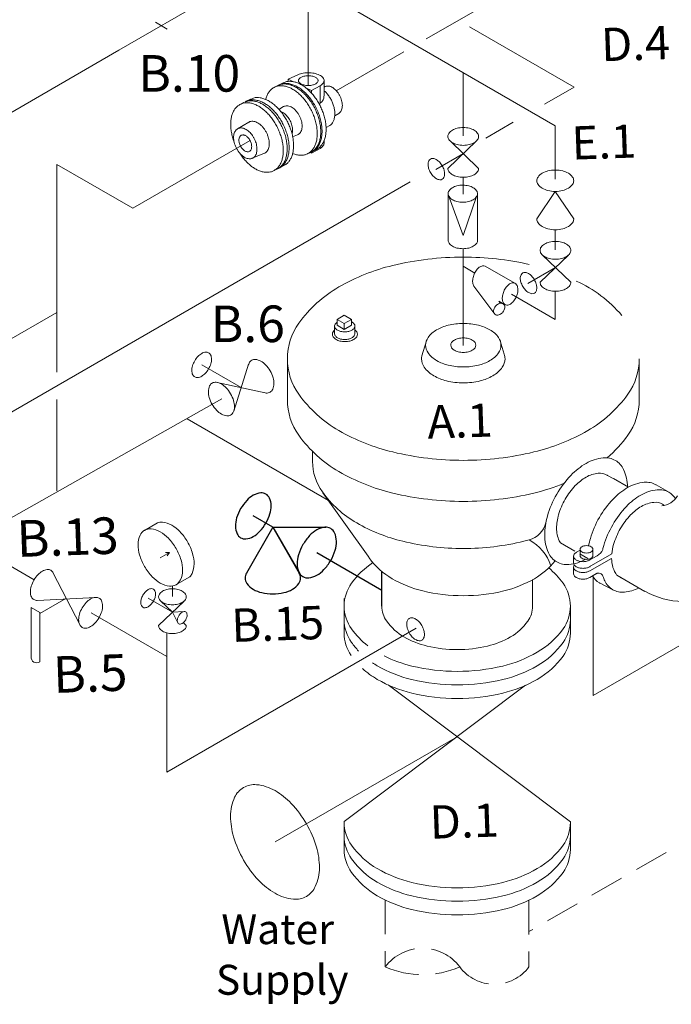
# Model space of a CAD drawing. Extents: x 260.5 to 317.9, y -151.8 to -65.2.
# Drawn here: x 273.5 to 287.8, y -128.3 to -106.7 of the extents above; entities that cross this region are included whole.
import ezdxf
from ezdxf.enums import TextEntityAlignment as Align

# ---------------------------------------------------------------- set-up
doc = ezdxf.new("R2010")
doc.units = 0
doc.header["$LTSCALE"] = 1.5
doc.header["$MEASUREMENT"] = 0
doc.linetypes.add('DASHED', pattern=[0.75, 0.5, -0.25])
doc.layers.get('0').update_dxf_attribs({"linetype": 'CONTINUOUS'})
doc.layers.add('NOTES', color=1, linetype='CONTINUOUS')
doc.layers.add('OBJ', color=5, linetype='CONTINUOUS')
doc.styles.add('ROMANS', font='romans', dxfattribs={"height": 1})

# ---------------------------------------------------------------- blocks, each defined once
blk = doc.blocks.new('ANG_VA')
for p, q in [((82.338, -3.665), (81.909, -3.417)), ((82.338, -3.665), (81.758, -4.673)), ((82.338, -3.665), (82.921, -4.671)), ((82.338, -3.665), (82.918, -4.673)), ((82.338, -3.665), (83.501, -3.666)), ((83.302, -4.221), (84.728, -5.045)), ((84.728, -5.395), (84.728, -4.63))]:
    blk.add_line(p, q)
for points in [[(81.632, -3.257, 0.058752), (81.544, -3.462, 0.072341), (81.518, -3.642, 0.106617), (81.554, -3.809, 0.156851), (81.632, -3.896, 0.156851), (81.747, -3.92, 0.106617), (81.909, -3.868, 0.072341), (82.051, -3.755, 0.058752), (82.185, -3.576, 0.058752), (82.273, -3.371, 0.072341), (82.3, -3.191, 0.106617), (82.264, -3.025, 0.156851), (82.185, -2.938, 0.156851), (82.071, -2.913, 0.106617), (81.909, -2.965, 0.072341), (81.766, -3.078, 0.058752)], [(83.606, -4.397, 0.058752), (83.703, -4.171, 0.072341), (83.732, -3.973, 0.106617), (83.693, -3.79, 0.156851), (83.606, -3.695, 0.156851), (83.48, -3.667, 0.106617), (83.302, -3.725, 0.072341), (83.145, -3.849, 0.058752), (82.998, -4.046, 0.058752), (82.901, -4.272, 0.072341), (82.872, -4.469, 0.106617), (82.911, -4.652, 0.156851), (82.998, -4.748, 0.156851), (83.124, -4.775, 0.106617), (83.302, -4.718, 0.072341), (83.459, -4.594, 0.058752)]]:
    blk.add_lwpolyline(points, format="xyb", close=True)
blk.add_lwpolyline([(81.758, -4.673, 0.131253), (81.73, -4.778, 0.156851), (81.769, -4.9, 0.106617), (81.908, -5.026, 0.072341), (82.094, -5.1, 0.058752), (82.338, -5.129, 0.058752), (82.582, -5.1, 0.072341), (82.768, -5.026, 0.106617), (82.907, -4.9, 0.156851), (82.946, -4.778, 0.131253), (82.918, -4.673, 0.106617)], format="xyb")

msp = doc.modelspace()

# ---------------------------------------------------------------- linework, layer by layer
at = {"color": 7, "lineweight": 20}
for p, q in [((288.737, -99.77), (275.643, -107.332)), ((285.213, -108.991), (278.991, -105.398)), ((276.698, -106.87), (276.443, -106.722)), ((285.625, -108.142), (283.332, -106.818)), ((275.643, -107.332), (272.741, -109.008)), ((283.191, -107.823), (283.191, -109.213)), ((285.213, -110.162), (285.213, -108.991)), ((282.857, -109.923), (283.478, -109.328)), ((283.532, -109.923), (282.905, -109.323)), ((283.197, -109.598), (282.59, -109.949)), ((274.285, -114.389), (274.285, -109.837)), ((275.948, -110.797), (274.285, -109.837)), ((283.191, -110.12), (283.191, -110.487)), ((282.864, -110.499), (282.864, -111.512)), ((282.864, -110.499), (283.191, -111.397)), ((283.508, -110.489), (283.509, -111.488)), ((284.809, -111.033), (285.213, -110.429)), ((285.617, -111.033), (285.213, -110.429)), ((283.488, -110.544), (283.191, -111.397)), ((285.213, -111.71), (285.213, -111.269)), ((283.191, -111.685), (283.191, -112.07)), ((284.88, -112.42), (285.5, -111.826)), ((285.554, -112.42), (284.928, -111.821)), ((283.191, -113.804), (283.191, -112.07)), ((283.447, -112.218), (283.191, -112.07)), ((285.219, -112.096), (284.612, -112.446)), ((283.884, -113.117), (283.428, -112.505)), ((285.213, -112.618), (285.213, -113.238)), ((284.007, -112.874), (283.975, -112.833)), ((285.213, -113.238), (284.255, -112.684)), ((274.285, -113.081), (273.092, -113.77)), ((280.427, -113.236), (280.585, -113.145)), ((280.584, -113.327), (280.427, -113.236)), ((280.427, -113.236), (280.427, -113.363)), ((280.743, -113.236), (280.584, -113.144)), ((280.584, -113.327), (280.743, -113.236)), ((280.584, -113.327), (280.584, -113.454)), ((280.743, -113.236), (280.743, -113.362)), ((280.373, -113.369), (280.373, -113.559)), ((280.584, -113.454), (280.427, -113.363)), ((280.584, -113.454), (280.743, -113.362)), ((280.817, -113.366), (280.817, -113.56)), ((282.288, -114.032), (282.385, -113.705)), ((284.095, -114), (284.007, -113.707)), ((279.338, -114.116), (279.339, -115.023)), ((287.052, -114.098), (287.053, -115.065)), ((278.324, -114.731), (277.458, -114.231)), ((278.16, -115.245), (278.488, -114.217)), ((278.853, -114.846), (277.794, -114.616)), ((272.918, -117.784), (277.899, -114.979)), ((274.285, -116.995), (274.285, -114.99)), ((280.241, -117.206), (277.141, -115.417)), ((279.889, -116.354), (279.889, -116.13)), ((286.355, -116.654), (286.481, -116.726)), ((287.423, -116.864), (287.679, -117.01)), ((280.118, -117.034), (281.11, -118.428)), ((276.488, -117.696), (276.204, -117.86)), ((285.678, -118.34), (285.758, -118.293)), ((285.755, -118.274), (285.755, -118.421)), ((286.037, -118.278), (286.037, -118.413)), ((273.782, -118.944), (272.918, -118.445)), ((276.547, -118.459), (276.753, -118.345)), ((276.753, -118.345), (276.666, -118.349)), ((276.753, -118.345), (276.703, -118.416)), ((285.614, -118.423), (285.614, -118.569)), ((286.129, -118.418), (285.957, -118.517)), ((286.451, -118.378), (285.959, -118.663)), ((285.967, -118.75), (286.447, -118.474)), ((291.336, -118.427), (286.043, -121.484)), ((285.614, -118.666), (285.614, -118.815)), ((274.783, -119.927), (274.203, -118.795)), ((277.195, -118.879), (276.874, -119.064)), ((284.716, -119.526), (284.716, -118.941)), ((285.967, -118.895), (286.119, -118.808)), ((286.043, -118.884), (286.043, -121.484)), ((286.56, -118.844), (287.175, -119.197)), ((276.817, -119.31), (276.817, -119.081)), ((286.184, -119.012), (286.49, -119.17)), ((275.134, -119.329), (273.852, -119.395)), ((274.482, -119.351), (273.909, -119.682)), ((276.817, -119.655), (276.284, -119.347)), ((280.583, -120.113), (280.583, -119.357)), ((273.909, -119.663), (273.717, -119.552)), ((273.717, -119.552), (273.717, -120.63)), ((276.514, -119.945), (277.071, -119.411)), ((276.817, -119.655), (276.557, -119.407)), ((285.543, -120.12), (285.543, -119.515)), ((273.909, -119.663), (273.909, -120.741)), ((276.695, -120.626), (275.038, -119.669)), ((276.817, -119.655), (277.077, -119.641)), ((276.817, -119.655), (276.934, -119.886)), ((282.163, -120.001), (276.695, -123.159)), ((277.12, -119.945), (277.057, -119.884)), ((276.695, -123.159), (276.695, -120.108)), ((280.583, -124.243), (284.561, -121.257)), ((285.543, -124.253), (281.545, -121.249)), ((283.058, -122.386), (279.066, -124.691)), ((280.583, -124.243), (280.583, -124.869)), ((285.543, -124.253), (285.543, -124.855))]:
    msp.add_line(p, q, dxfattribs=at)
at = {"color": 7, "linetype": 'Continuous', "lineweight": 20}
for p, q in [((282.383, -107.082), (288.459, -103.574)), ((279.791, -106.097), (279.791, -108.108)), ((280.41, -108.221), (281.888, -107.368)), ((284.973, -108.519), (285.625, -108.142)), ((283.687, -109.261), (284.291, -108.912)), ((275.948, -110.797), (278.518, -109.313)), ((272.911, -115.483), (282.029, -110.218)), ((284.328, -112.443), (283.672, -112.065)), ((283.975, -112.833), (284.102, -112.905))]:
    msp.add_line(p, q, dxfattribs=at)
at = {"linetype": 'Continuous', "lineweight": 9}
for p, q in [((279.356, -107.966), (279.565, -107.872)), ((279.052, -108.145), (279.13, -108.107)), ((279.157, -108.093), (279.246, -108.049)), ((279.356, -107.966), (279.356, -108.017)), ((279.47, -108.023), (279.356, -107.966)), ((280.054, -108.116), (279.865, -108.22)), ((280.054, -108.116), (280.054, -108.493)), ((280.143, -108), (280.143, -108.324)), ((280.168, -108.129), (280.143, -108.14)), ((279.865, -108.22), (279.751, -108.164)), ((279.865, -108.22), (279.865, -108.272)), ((278.393, -108.475), (278.306, -108.518)), ((278.434, -108.454), (278.532, -108.405)), ((279.255, -108.571), (279.152, -108.631)), ((280.464, -108.721), (280.377, -108.772)), ((278.492, -108.911), (278.245, -109.056)), ((280.265, -108.984), (280.185, -109.031)), ((279.563, -109.186), (279.453, -109.232)), ((280.143, -109.312), (280.143, -109.369)), ((278.833, -109.592), (278.568, -109.703)), ((279.781, -109.603), (279.859, -109.565)), ((279.865, -109.589), (279.837, -109.575)), ((280.054, -109.485), (279.865, -109.589)), ((279.865, -109.561), (279.865, -109.589)), ((279.886, -109.551), (279.975, -109.507)), ((280.054, -109.45), (280.054, -109.485)), ((279.163, -109.912), (279.261, -109.863)), ((279.122, -109.933), (279.035, -109.976))]:
    msp.add_line(p, q, dxfattribs=at)
at = {"color": 7, "linetype": 'DASHED', "lineweight": 20}
for p, q in [((295.436, -120.42), (284.634, -126.656)), ((281.484, -125.963), (281.484, -127.43)), ((284.634, -125.968), (284.634, -127.43))]:
    msp.add_line(p, q, dxfattribs=at)
at = {"color": 7, "lineweight": 20}
for points in [[(283.194, -109.029, 0.059), (283.059, -109.044, 0.072), (282.956, -109.085, 0.107), (282.879, -109.156, 0.157), (282.857, -109.223, 0.157), (282.879, -109.292, 0.107), (282.956, -109.361, 0.072), (283.059, -109.403, 0.059), (283.194, -109.419, 0.059), (283.33, -109.403, 0.072), (283.433, -109.361, 0.107), (283.51, -109.292, 0.157), (283.532, -109.223, 0.157), (283.51, -109.156, 0.107), (283.433, -109.085, 0.072), (283.33, -109.044, 0.059)], [(282.476, -110.014, 0.059), (282.538, -110.098, 0.072), (282.604, -110.149, 0.107), (282.679, -110.174, 0.157), (282.732, -110.162, 0.157), (282.768, -110.122, 0.107), (282.784, -110.045, 0.072), (282.773, -109.962, 0.059), (282.732, -109.867, 0.059), (282.67, -109.784, 0.072), (282.604, -109.732, 0.107), (282.529, -109.708, 0.157), (282.476, -109.719, 0.157), (282.439, -109.759, 0.107), (282.423, -109.836, 0.072), (282.435, -109.92, 0.059)], [(285.213, -109.962, -0.059), (285.375, -109.981, -0.072), (285.499, -110.03, -0.107), (285.591, -110.114, -0.157), (285.617, -110.195, -0.157), (285.591, -110.277, -0.107), (285.499, -110.36, -0.072), (285.375, -110.41, -0.059), (285.213, -110.429, -0.059), (285.051, -110.41, -0.072), (284.927, -110.36, -0.107), (284.835, -110.277, -0.157), (284.809, -110.195, -0.157), (284.835, -110.114, -0.107), (284.927, -110.03, -0.072), (285.051, -109.981, -0.059)], [(283.186, -110.292, -0.059), (283.315, -110.308, -0.072), (283.414, -110.347, -0.107), (283.487, -110.414, -0.157), (283.509, -110.479, -0.157), (283.488, -110.544, -0.107), (283.414, -110.611, -0.072), (283.315, -110.651, -0.059), (283.185, -110.666, -0.059), (283.055, -110.65, -0.072), (282.957, -110.611, -0.107), (282.883, -110.544, -0.157), (282.862, -110.479, -0.157), (282.882, -110.414, -0.107), (282.957, -110.347, -0.072), (283.056, -110.307, -0.059)], [(285.217, -111.526, 0.059), (285.082, -111.542, 0.072), (284.978, -111.583, 0.107), (284.901, -111.653, 0.157), (284.88, -111.721, 0.157), (284.901, -111.789, 0.107), (284.978, -111.858, 0.072), (285.082, -111.9, 0.059), (285.217, -111.916, 0.059), (285.352, -111.9, 0.072), (285.456, -111.858, 0.107), (285.533, -111.789, 0.157), (285.554, -111.721, 0.157), (285.533, -111.653, 0.107), (285.456, -111.583, 0.072), (285.352, -111.542, 0.059)], [(284.499, -112.511, 0.059), (284.56, -112.595, 0.072), (284.626, -112.647, 0.107), (284.702, -112.671, 0.157), (284.754, -112.659, 0.157), (284.791, -112.619, 0.107), (284.807, -112.542, 0.072), (284.795, -112.459, 0.059), (284.754, -112.364, 0.059), (284.692, -112.281, 0.072), (284.626, -112.229, 0.107), (284.551, -112.205, 0.157), (284.499, -112.217, 0.157), (284.462, -112.257, 0.107), (284.445, -112.334, 0.072), (284.458, -112.417, 0.059)], [(283.89, -113.123, 0.132302), (283.925, -113.139, 0.106676), (283.973, -113.137, 0.083264), (284.019, -113.116, 0.071938), (284.062, -113.077, 0.071938), (284.092, -113.028, 0.083264), (284.104, -112.979, 0.106676), (284.097, -112.931, 0.132302), (284.075, -112.9, 0.132302), (284.039, -112.883, 0.106676), (283.991, -112.886, 0.083264), (283.945, -112.906, 0.071938), (283.902, -112.945, 0.071938), (283.872, -112.995, 0.083264), (283.86, -113.044, 0.106676), (283.867, -113.091, 0.132302)], [(283.196, -113.324, 0.059), (282.864, -113.362, 0.072), (282.611, -113.463, 0.107), (282.423, -113.634, 0.157), (282.369, -113.801, 0.157), (282.423, -113.967, 0.107), (282.611, -114.138, 0.072), (282.864, -114.239, 0.059), (283.196, -114.278, 0.059), (283.528, -114.239, 0.072), (283.78, -114.138, 0.107), (283.969, -113.967, 0.157), (284.022, -113.801, 0.157), (283.969, -113.634, 0.107), (283.78, -113.463, 0.072), (283.528, -113.362, 0.059)], [(283.196, -113.641, 0.059), (283.085, -113.655, 0.072), (283.001, -113.688, 0.107), (282.939, -113.745, 0.157), (282.921, -113.801, 0.157), (282.939, -113.856, 0.107), (283.001, -113.913, 0.072), (283.085, -113.946, 0.059), (283.196, -113.96, 0.059), (283.307, -113.946, 0.072), (283.39, -113.913, 0.107), (283.453, -113.856, 0.157), (283.471, -113.801, 0.157), (283.453, -113.745, 0.107), (283.39, -113.688, 0.072), (283.307, -113.655, 0.059)], [(277.305, -114.143, 0.059), (277.256, -114.256, 0.072), (277.241, -114.356, 0.107), (277.261, -114.448, 0.157), (277.305, -114.496, 0.157), (277.368, -114.51, 0.107), (277.458, -114.481, 0.072), (277.537, -114.419, 0.059), (277.611, -114.319, 0.059), (277.66, -114.206, 0.072), (277.674, -114.106, 0.107), (277.655, -114.014, 0.157), (277.611, -113.966, 0.157), (277.548, -113.952, 0.107), (277.458, -113.981, 0.072), (277.379, -114.043, 0.059)], [(277.689, -115.098, 0.059), (277.787, -115.229, 0.072), (277.891, -115.311, 0.107), (278.009, -115.349, 0.157), (278.093, -115.331, 0.157), (278.151, -115.268, 0.107), (278.177, -115.146, 0.072), (278.158, -115.014, 0.059), (278.093, -114.864, 0.059), (277.995, -114.733, 0.072), (277.891, -114.651, 0.107), (277.773, -114.613, 0.157), (277.689, -114.631, 0.157), (277.631, -114.694, 0.107), (277.605, -114.816, 0.072), (277.624, -114.948, 0.059)], [(276.207, -118.654, 0.059), (276.373, -118.878, 0.072), (276.551, -119.018, 0.107), (276.753, -119.083, 0.157), (276.895, -119.052, 0.157), (276.993, -118.944, 0.107), (277.038, -118.737, 0.072), (277.005, -118.513, 0.059), (276.895, -118.257, 0.059), (276.729, -118.033, 0.072), (276.551, -117.893, 0.107), (276.349, -117.828, 0.157), (276.207, -117.859, 0.157), (276.108, -117.967, 0.107), (276.063, -118.174, 0.072), (276.096, -118.399, 0.059)], [(285.896, -118.195, 0.059), (285.839, -118.202, 0.072), (285.797, -118.218, 0.107), (285.764, -118.248, 0.157), (285.755, -118.276, 0.157), (285.764, -118.304, 0.107), (285.797, -118.333, 0.072), (285.839, -118.351, 0.059), (285.896, -118.358, 0.059), (285.953, -118.351, 0.072), (285.996, -118.333, 0.107), (286.027, -118.304, 0.157), (286.037, -118.276, 0.157), (286.027, -118.248, 0.107), (285.996, -118.218, 0.072), (285.953, -118.202, 0.059)], [(276.169, -119.281, 0.059), (276.133, -119.366, 0.072), (276.121, -119.441, 0.107), (276.136, -119.51, 0.157), (276.169, -119.546, 0.157), (276.217, -119.557, 0.107), (276.284, -119.535, 0.072), (276.343, -119.488, 0.059), (276.399, -119.413, 0.059), (276.436, -119.329, 0.072), (276.446, -119.254, 0.107), (276.432, -119.185, 0.157), (276.399, -119.149, 0.157), (276.352, -119.138, 0.107), (276.284, -119.16, 0.072), (276.225, -119.206, 0.059)], [(276.817, -119.142, 0.059), (276.695, -119.156, 0.072), (276.602, -119.193, 0.107), (276.533, -119.256, 0.157), (276.514, -119.317, 0.157), (276.533, -119.378, 0.107), (276.602, -119.44, 0.072), (276.695, -119.478, 0.059), (276.817, -119.492, 0.059), (276.938, -119.478, 0.072), (277.031, -119.44, 0.107), (277.1, -119.378, 0.157), (277.12, -119.317, 0.157), (277.1, -119.256, 0.107), (277.031, -119.193, 0.072), (276.938, -119.156, 0.059)], [(274.837, -119.56, 0.059), (274.777, -119.698, 0.072), (274.76, -119.818, 0.107), (274.784, -119.93, 0.157), (274.837, -119.989, 0.157), (274.913, -120.006, 0.107), (275.022, -119.97, 0.072), (275.118, -119.894, 0.059), (275.208, -119.774, 0.059), (275.267, -119.636, 0.072), (275.285, -119.515, 0.107), (275.26, -119.404, 0.157), (275.208, -119.345, 0.157), (275.131, -119.329, 0.107), (275.022, -119.363, 0.072), (274.926, -119.44, 0.059)], [(276.955, -119.735, 0.059), (276.931, -119.791, 0.072), (276.924, -119.841, 0.107), (276.934, -119.886, 0.157), (276.955, -119.91, 0.157), (276.987, -119.917, 0.107), (277.031, -119.902, 0.072), (277.07, -119.872, 0.059), (277.107, -119.822, 0.059), (277.131, -119.766, 0.072), (277.138, -119.717, 0.107), (277.129, -119.671, 0.157), (277.107, -119.647, 0.157), (277.075, -119.641, 0.107), (277.031, -119.655, 0.072), (276.992, -119.686, 0.059)], [(282.011, -120.109, 0.059), (282.077, -120.198, 0.072), (282.148, -120.254, 0.107), (282.229, -120.28, 0.157), (282.287, -120.268, 0.157), (282.326, -120.225, 0.107), (282.344, -120.141, 0.072), (282.33, -120.052, 0.059), (282.287, -119.949, 0.059), (282.22, -119.86, 0.072), (282.148, -119.804, 0.107), (282.068, -119.778, 0.157), (282.011, -119.79, 0.157), (281.972, -119.833, 0.107), (281.954, -119.916, 0.072), (281.967, -120.006, 0.059)], [(279.755, -124.293, -0.059), (279.975, -124.804, -0.072), (280.04, -125.253, -0.107), (279.95, -125.667, -0.157), (279.755, -125.884, -0.157), (279.469, -125.945, -0.107), (279.066, -125.816, -0.072), (278.71, -125.535, -0.059), (278.377, -125.088, -0.059), (278.157, -124.576, -0.072), (278.092, -124.128, -0.107), (278.181, -123.713, -0.157), (278.377, -123.497, -0.157), (278.662, -123.436, -0.107), (279.066, -123.566, -0.072), (279.421, -123.846, -0.059)]]:
    msp.add_lwpolyline(points, format="xyb", close=True, dxfattribs=at)
for points in [[(283.196, -109.598), (283.197, -109.598, 0.059)], [(283.197, -109.598, 0.005), (283.202, -109.607, 0.072)], [(282.857, -109.923, 0.004), (282.857, -109.925, 0.157), (282.879, -109.993, 0.107), (282.956, -110.063, 0.072), (283.059, -110.104, 0.059), (283.194, -110.12, 0.059), (283.33, -110.104, 0.072), (283.433, -110.063, 0.107), (283.51, -109.993, 0.157), (283.532, -109.925, 0.005039), (283.532, -109.923, 0.107)], [(285.617, -111.033, -0.004), (285.617, -111.035, -0.157), (285.591, -111.117, -0.107), (285.499, -111.2, -0.072), (285.375, -111.25, -0.059), (285.213, -111.269, -0.059), (285.051, -111.25, -0.072), (284.927, -111.2, -0.107), (284.835, -111.117, -0.157), (284.809, -111.035, -0.004), (284.809, -111.033, -0.107)], [(283.509, -111.488, -0.02352), (283.509, -111.499, -0.157), (283.489, -111.564, -0.107), (283.415, -111.631, -0.072), (283.316, -111.67, -0.059), (283.186, -111.685, -0.059), (283.056, -111.67, -0.072), (282.957, -111.631, -0.107), (282.884, -111.564, -0.157), (282.863, -111.499, -0.045125), (282.864, -111.479, -0.037)], [(283.196, -111.87, 0.059), (281.647, -112.053, 0.072), (280.468, -112.523, 0.107), (279.588, -113.319, 0.157), (279.338, -114.098, 0.157), (279.588, -114.876, 0.107), (280.468, -115.673, 0.072), (281.647, -116.142, 0.059), (283.196, -116.325, 0.059), (284.745, -116.142, 0.072), (285.924, -115.673, 0.107), (286.803, -114.876, 0.157), (287.053, -114.098, 0.000074), (287.053, -114.097, 0.132457)], [(284.637, -112.028, 0.054799), (283.196, -111.87, 0.059)], [(285.219, -112.096, 0.005), (285.224, -112.104, 0.072)], [(285.219, -112.096), (285.219, -112.096, 0.059)], [(284.88, -112.42, 0.004), (284.88, -112.422, 0.157), (284.901, -112.491, 0.107), (284.978, -112.56, 0.072), (285.082, -112.602, 0.059), (285.217, -112.618, 0.059), (285.352, -112.602, 0.072), (285.456, -112.56, 0.107), (285.533, -112.491, 0.157), (285.554, -112.422, 0.005039), (285.554, -112.42, 0.107)], [(286.669, -113.147, 0.112705), (285.673, -112.395, 0.072)], [(280.427, -113.296, 0.087234), (280.387, -113.336, 0.157), (280.372, -113.381, 0.157), (280.387, -113.426, 0.107), (280.437, -113.471, 0.072), (280.506, -113.499, 0.059), (280.595, -113.509, 0.059)], [(280.595, -113.509, 0.059), (280.685, -113.499, 0.072), (280.752, -113.472, 0.107), (280.803, -113.426, 0.157), (280.818, -113.38, 0.157), (280.804, -113.336, 0.107), (280.752, -113.29, 0.010885), (280.743, -113.284, 0.059)], [(280.373, -113.472, 0.058344), (280.342, -113.507, 0.157), (280.324, -113.562, 0.157), (280.342, -113.618, 0.107), (280.404, -113.675, 0.072), (280.489, -113.709, 0.059), (280.6, -113.721, 0.059), (280.71, -113.709, 0.072), (280.794, -113.675, 0.107), (280.857, -113.618, 0.157), (280.875, -113.562, 0.157), (280.857, -113.507, 0.072476), (280.817, -113.465, 0.015937)], [(280.373, -113.535, 0.039037), (280.372, -113.547, 0.157), (280.387, -113.592, 0.107), (280.437, -113.638, 0.072), (280.506, -113.665, 0.059), (280.595, -113.675, 0.059)], [(280.595, -113.675, 0.059), (280.685, -113.665, 0.072), (280.752, -113.638, 0.107), (280.803, -113.592, 0.111615), (280.817, -113.56, 0.045208)], [(278.83, -114.841, 0.039), (278.875, -114.849, 0.157), (278.959, -114.831, 0.157), (279.017, -114.768, 0.107), (279.043, -114.646, 0.072), (279.024, -114.514, 0.059), (278.959, -114.364, 0.059), (278.861, -114.233, 0.072), (278.757, -114.151, 0.107), (278.639, -114.113, 0.157), (278.555, -114.131, 0.157), (278.497, -114.194, 0.037), (278.482, -114.236, 0.072)], [(282.302, -113.982, 0.093), (282.281, -114.098, 0.157), (282.34, -114.282, 0.107), (282.549, -114.471, 0.072), (282.829, -114.583, 0.059), (283.196, -114.626, 0.059), (283.563, -114.583, 0.072), (283.843, -114.471, 0.107), (284.051, -114.282, 0.157), (284.11, -114.098, 0.079), (284.095, -114, 0.107)], [(279.339, -114.973, 0.005), (279.338, -114.998, 0.157), (279.588, -115.776, 0.107), (280.468, -116.573, 0.072), (281.647, -117.042, 0.059), (283.196, -117.225, 0.059), (284.745, -117.042, 0.04), (285.407, -116.827, 0.107)], [(286.351, -116.27, 0.06), (286.803, -115.776, 0.157), (287.053, -114.998, 0.013), (287.052, -114.928, 0.107)], [(279.889, -116.341, 0.001), (279.889, -116.348, 0.157), (280.104, -117.015, 0.107), (280.858, -117.698, 0.072), (281.869, -118.1, 0.059), (283.196, -118.257, 0.059), (284.524, -118.1, 0.008), (284.641, -118.07, 0.107)], [(286.795, -116.908, 0.105), (286.712, -116.529, 0.157), (286.53, -116.328, 0.157), (286.263, -116.27, 0.107), (285.888, -116.392, 0.072), (285.556, -116.654, 0.059), (285.245, -117.069, 0.059)], [(286.355, -116.654, 0.009), (286.345, -116.647, 0.157), (286.155, -116.607, 0.107), (285.888, -116.693, 0.072), (285.651, -116.88, 0.059), (285.43, -117.176, 0.059)], [(287.423, -116.864, 0.003), (287.42, -116.861, 0.157), (287.163, -116.806, 0.107), (286.8, -116.922, 0.072), (286.48, -117.176, 0.059), (286.179, -117.577, 0.059)], [(287.851, -117.164, 0.119757), (287.706, -117.025, 0.157), (287.45, -116.97, 0.107), (287.089, -117.086, 0.072), (286.771, -117.338, 0.059), (286.473, -117.737, 0.059)], [(285.245, -117.069, 0.059), (285.04, -117.546, 0.072), (284.98, -117.964, 0.107), (285.063, -118.35, 0.157), (285.245, -118.552, 0.157), (285.512, -118.609, 0.106), (285.884, -118.491, 0.072)], [(285.43, -117.176, 0.059), (285.284, -117.516, 0.072), (285.241, -117.814, 0.107), (285.3, -118.088, 0.040739), (285.325, -118.133, 0.038)], [(287.605, -117.313, 0.035719), (287.567, -117.288, 0.157), (287.375, -117.246, 0.107), (287.103, -117.334, 0.072), (286.863, -117.523, 0.059), (286.639, -117.824, 0.059)], [(286.179, -117.577, 0.059), (285.982, -118.038, 0.029), (285.944, -118.2, 0.107)], [(277.195, -118.879, 0.094438), (277.247, -118.805, 0.107), (277.292, -118.597, 0.072), (277.259, -118.371, 0.059), (277.148, -118.113, 0.059), (276.98, -117.888, 0.072), (276.801, -117.747, 0.107), (276.598, -117.681, 0.116783), (276.488, -117.696, 0.047665)], [(286.473, -117.737, 0.059), (286.276, -118.195, 0.016), (286.253, -118.281, 0.107)], [(286.639, -117.824, 0.059), (286.491, -118.168, 0.051), (286.451, -118.378, 0.107)], [(281.11, -118.428, 0.015), (281.134, -118.464, 0.107), (281.637, -118.92, 0.072), (282.31, -119.188, 0.059), (283.196, -119.292, 0.059), (284.081, -119.188, 0.072), (284.755, -118.92, 0.094), (285.209, -118.528, 0.005)], [(285.678, -118.34, 0.004), (285.674, -118.342, 0.107), (285.627, -118.385, 0.157), (285.614, -118.426, 0.157), (285.627, -118.468, 0.107), (285.674, -118.511, 0.072), (285.738, -118.536, 0.059), (285.821, -118.547, 0.059), (285.904, -118.536, 0.072), (285.967, -118.511, 0.015), (285.975, -118.507, 0.157)], [(285.755, -118.41, 0.029), (285.755, -118.415, 0.157), (285.764, -118.443, 0.107), (285.797, -118.472, 0.072), (285.839, -118.49, 0.059), (285.896, -118.497, 0.059), (285.953, -118.49, 0.072), (285.996, -118.472, 0.107), (286.027, -118.443, 0.157), (286.037, -118.415, 0.009), (286.037, -118.413, 0.107)], [(286.447, -118.474, 0.148621), (286.564, -118.851, 0.157)], [(274.203, -118.795, 0.002), (274.203, -118.793, 0.157), (274.15, -118.734, 0.157), (274.072, -118.718, 0.107), (273.964, -118.753, 0.072), (273.869, -118.829, 0.059), (273.778, -118.949, 0.059)], [(281.214, -118.567, 0.091), (280.744, -119.02, 0.157), (280.583, -119.52, 0.157), (280.744, -120.021, 0.071539), (281.099, -120.391, 0.072)], [(281.46, -120.613, 0.056953), (282.067, -120.834, 0.059), (283.063, -120.952, 0.059), (284.059, -120.834, 0.072), (284.817, -120.533, 0.107), (285.382, -120.021, 0.157), (285.543, -119.52, 0.157), (285.382, -119.02, 0.064), (285.069, -118.683, 0.072)], [(285.614, -118.569, 0.013), (285.614, -118.574, 0.157), (285.627, -118.615, 0.107), (285.674, -118.658, 0.072), (285.738, -118.683, 0.059), (285.821, -118.693, 0.059), (285.904, -118.683, 0.072), (285.967, -118.658, 0.013), (285.974, -118.654, 0.157)], [(285.631, -118.619, 0.177), (285.614, -118.666, 0.157), (285.627, -118.708, 0.107), (285.674, -118.75, 0.072), (285.738, -118.775, 0.059), (285.821, -118.785, 0.059), (285.904, -118.775, 0.072), (285.967, -118.75, 0.013), (285.974, -118.746, 0.157)], [(285.614, -118.806, 0.014), (285.614, -118.81, 0.157), (285.627, -118.852, 0.107), (285.674, -118.895, 0.072), (285.738, -118.92, 0.059), (285.821, -118.93, 0.059), (285.904, -118.92, 0.072), (285.967, -118.895, 0.013), (285.974, -118.891, 0.157)], [(286.027, -118.86, 0.126), (286.179, -119.009, 0.013), (286.2, -119.02, 0.107)], [(286.258, -118.864, 0.031), (286.297, -118.967, 0.157), (286.473, -119.161, 0.157), (286.728, -119.215, 0.091334), (287.042, -119.124, 0.072)], [(286.639, -118.895, 0.011623), (286.655, -118.902, 0.107)], [(273.778, -118.949, 0.059), (273.719, -119.087, 0.072), (273.701, -119.207, 0.107), (273.725, -119.319, 0.157), (273.778, -119.378, 0.15), (273.852, -119.395, 0.107)], [(281.41, -119.516, 0.002), (281.41, -119.52, 0.157), (281.517, -119.854, 0.107), (281.894, -120.195, 0.072), (282.4, -120.397, 0.059), (283.063, -120.475, 0.059), (283.727, -120.397, 0.072), (284.232, -120.195, 0.107), (284.609, -119.854, 0.157), (284.716, -119.52, 0.002), (284.716, -119.515, 0.107)], [(276.818, -119.653), (276.819, -119.653, 0.059)], [(276.819, -119.653, 0.005), (276.823, -119.661, 0.072)], [(276.514, -119.945, 0.004), (276.514, -119.947, 0.157), (276.533, -120.008, 0.107), (276.602, -120.07, 0.072), (276.695, -120.108, 0.059), (276.817, -120.122, 0.059), (276.938, -120.108, 0.072), (277.031, -120.07, 0.107), (277.1, -120.008, 0.157), (277.12, -119.947, 0.004), (277.12, -119.945, 0.107)], [(280.583, -119.816), (280.583, -119.817, 0.157), (280.744, -120.318, 0.033977), (280.899, -120.506, 0.072)], [(281.202, -120.762, 0.017621), (281.31, -120.83, 0.072), (282.067, -121.131, 0.059), (283.063, -121.249, 0.059), (284.059, -121.131, 0.072), (284.817, -120.83, 0.107), (285.382, -120.318, 0.157), (285.543, -119.817, 0.002), (285.543, -119.812, 0.107)], [(280.583, -120.113), (280.583, -120.114, 0.152297), (280.734, -120.602, 0.107)], [(280.985, -120.888, 0.05606), (281.31, -121.127, 0.072), (282.067, -121.428, 0.059), (283.063, -121.546, 0.059), (284.059, -121.428, 0.072), (284.817, -121.127, 0.107), (285.382, -120.615, 0.157), (285.543, -120.114, 0.002), (285.543, -120.109, 0.107)], [(280.583, -124.243, 0.006), (280.583, -124.264, 0.157), (280.744, -124.764, 0.107), (281.31, -125.277, 0.072), (282.067, -125.579, 0.059), (283.063, -125.696, 0.059), (284.059, -125.579, 0.072), (284.817, -125.277, 0.107), (285.382, -124.764, 0.157), (285.543, -124.264, 0.003), (285.543, -124.253, 0.107)], [(280.583, -124.544, 0.005), (280.583, -124.561, 0.157), (280.744, -125.061, 0.107), (281.31, -125.574, 0.072), (282.067, -125.876, 0.059), (283.063, -125.993, 0.059), (284.059, -125.876, 0.072), (284.817, -125.574, 0.107), (285.382, -125.061, 0.157), (285.543, -124.561, 0.002), (285.543, -124.553, 0.107)], [(280.583, -124.847, 0.003), (280.583, -124.858, 0.157), (280.744, -125.358, 0.107), (281.31, -125.871, 0.072), (282.067, -126.173, 0.059), (283.063, -126.29, 0.059), (284.059, -126.173, 0.072), (284.817, -125.871, 0.107), (285.382, -125.358, 0.157), (285.543, -124.858, 0.001), (285.543, -124.855, 0.107)]]:
    msp.add_lwpolyline(points, format="xyb", dxfattribs=at)
at = {"color": 7, "linetype": 'Continuous', "lineweight": 20}
for points in [[(283.433, -112.244, 0.059), (283.404, -112.345, 0.072), (283.402, -112.429, 0.107), (283.428, -112.504, 0.045838), (283.437, -112.518, 0.003135)], [(283.672, -112.065, 0.157), (283.618, -112.059, 0.107), (283.545, -112.093, 0.072), (283.485, -112.153, 0.059), (283.433, -112.244, 0.059)], [(284.12, -112.916, -0.15379), (284.079, -112.881, -0.107), (284.053, -112.806, -0.072), (284.055, -112.72, -0.059), (284.084, -112.62, -0.059), (284.136, -112.529, -0.072), (284.195, -112.469, -0.107), (284.267, -112.435, -0.157), (284.322, -112.44, -0.068396)], [(284.12, -112.917, 0.15379), (284.174, -112.922, 0.107), (284.246, -112.888, 0.072), (284.306, -112.828, 0.059), (284.358, -112.737, 0.059), (284.388, -112.636, 0.072), (284.39, -112.552, 0.107), (284.364, -112.477, 0.157), (284.322, -112.441, 0.068396)]]:
    msp.add_lwpolyline(points, format="xyb", dxfattribs=at)
at = {"color": 7, "lineweight": 20}
for centre, radius, start, end in [((287.507, -116.874), 0.45, 275.0118, 329.5153), ((284.492, -117.563), 0.529, 286.284, 345.173), ((284.158, -118.962), 1.013, 18.855, 61.56), ((288.046, -117.621), 1.8, 241.0768, 351.5045), ((285.99, -118.167), 0.287, 298.948, 337.181), ((286.165, -118.894), 0.0979, 17.891, 121.464), ((273.839, -120.64), 0.123, 174.9763, 305.1052)]:
    msp.add_arc(centre, radius, start, end, dxfattribs=at)
at = {"color": 7, "linetype": 'DASHED', "lineweight": 20}
for centre, radius, start, end in [((282.301, -128.042), 1.021, 36.89, 143.11), ((282.301, -125.57), 2.031, 246.301, 293.699), ((283.876, -126.861), 0.949, 216.89, 323.112)]:
    msp.add_arc(centre, radius, start, end, dxfattribs=at)
at = {"linetype": 'Continuous', "lineweight": 9}
for points, start_tangent, end_tangent in [([(279.565, -107.872), (279.622, -107.851), (279.685, -107.836), (279.753, -107.829), (279.823, -107.828), (279.892, -107.834), (279.957, -107.847), (280.015, -107.866), (280.065, -107.891), (280.103, -107.92), (280.129, -107.952), (280.141, -107.987), (280.142, -108)], (0.911853, 0.410518), (-0.001516, -0.999999)), ([(279.582, -108), (279.582, -107.995), (279.589, -107.973), (279.605, -107.952), (279.629, -107.933), (279.661, -107.917), (279.699, -107.905), (279.74, -107.897), (279.785, -107.894), (279.829, -107.895), (279.873, -107.901), (279.912, -107.911), (279.947, -107.925)], (-0.002723, 0.999996), (0.894427, -0.447214)), ([(279.947, -107.925), (279.975, -107.942), (279.996, -107.962), (280.007, -107.984), (280.01, -108.001)], (0.894427, -0.447214), (0.002723, -0.999996)), ([(279.052, -108.145), (279.039, -108.152), (278.981, -108.194), (278.932, -108.25), (278.893, -108.319), (278.864, -108.399), (278.86, -108.413)], (-0.894544, -0.446979), (-0.238525, -0.971136)), ([(279.993, -109.163), (279.987, -109.059), (279.97, -108.952), (279.941, -108.843), (279.902, -108.735), (279.852, -108.63), (279.794, -108.53), (279.728, -108.436), (279.656, -108.352), (279.579, -108.278), (279.499, -108.217), (279.417, -108.169), (279.335, -108.135), (279.254, -108.116), (279.177, -108.113), (279.105, -108.125), (279.052, -108.145)], (0, 1), (-0.894544, -0.446979)), ([(279.13, -108.107), (279.158, -108.095)], (0.894544, 0.446979), (0.93465, 0.355568)), ([(279.145, -108.1), (279.157, -108.093)], (0.872885, 0.487926), (0.894345, 0.447379)), ([(279.157, -108.093), (279.162, -108.091), (279.233, -108.067), (279.311, -108.06), (279.393, -108.07), (279.479, -108.097), (279.565, -108.14), (279.65, -108.198), (279.732, -108.27), (279.81, -108.355), (279.881, -108.45), (279.944, -108.553), (279.998, -108.663), (280.041, -108.775), (280.072, -108.889), (280.091, -109.002), (280.098, -109.11)], (0.894345, 0.447379), (0, -1)), ([(279.158, -108.095), (279.182, -108.086), (279.255, -108.074), (279.332, -108.077), (279.412, -108.096), (279.494, -108.13), (279.576, -108.178), (279.656, -108.24), (279.733, -108.313), (279.806, -108.398), (279.871, -108.491), (279.93, -108.591), (279.979, -108.697), (280.018, -108.805), (280.047, -108.913), (280.064, -109.021), (280.07, -109.124)], (0.93465, 0.355568), (0, -1)), ([(279.246, -108.049), (279.287, -108.032), (279.356, -108.017)], (0.894484, 0.447099), (0.994728, 0.102544)), ([(279.356, -108.017), (279.412, -108.016), (279.47, -108.023)], (0.994728, 0.102544), (0.982166, -0.188017)), ([(279.47, -108.023), (279.54, -108.042), (279.61, -108.072), (279.681, -108.113), (279.751, -108.164)], (0.982166, -0.188017), (0.777608, -0.62875)), ([(279.644, -108.076), (279.616, -108.059), (279.596, -108.039), (279.584, -108.017), (279.582, -108)], (-0.894427, 0.447214), (-0.002723, 0.999996)), ([(280.01, -108.001), (280.01, -108.006), (280.003, -108.028), (279.987, -108.049), (279.962, -108.068), (279.931, -108.084), (279.893, -108.096), (279.851, -108.104), (279.807, -108.107), (279.762, -108.106), (279.719, -108.1), (279.679, -108.09), (279.644, -108.076)], (0.002723, -0.999996), (-0.894427, 0.447214)), ([(280.142, -108), (280.14, -108.022), (280.124, -108.056), (280.095, -108.088), (280.054, -108.116)], (-0.001516, -0.999999), (-0.87425, -0.485476)), ([(280.309, -108.142), (280.266, -108.125), (280.224, -108.119), (280.186, -108.123), (280.168, -108.129)], (-0.894427, 0.447214), (-0.922073, -0.387016)), ([(280.464, -108.721), (280.467, -108.719), (280.496, -108.695), (280.519, -108.661), (280.534, -108.619), (280.542, -108.571), (280.542, -108.518), (280.534, -108.462), (280.519, -108.405), (280.496, -108.349), (280.467, -108.295), (280.432, -108.246), (280.394, -108.203), (280.352, -108.168), (280.309, -108.142)], (0.863101, 0.505032), (-0.894427, 0.447214)), ([(279.751, -108.164), (279.809, -108.215), (279.865, -108.272)], (0.777608, -0.62875), (0.67164, -0.740878)), ([(279.865, -108.272), (279.934, -108.356), (279.997, -108.448), (280.053, -108.546), (280.1, -108.649), (280.137, -108.755), (280.165, -108.861), (280.181, -108.965), (280.187, -109.066)], (0.67164, -0.740878), (0, -1)), ([(280.054, -108.493), (280.085, -108.471), (280.11, -108.441), (280.127, -108.406), (280.138, -108.368), (280.142, -108.329), (280.143, -108.324)], (0.884763, 0.466042), (0.000852, 1)), ([(280.143, -108.219), (280.163, -108.238), (280.219, -108.3), (280.269, -108.37), (280.311, -108.448), (280.343, -108.529), (280.366, -108.611), (280.377, -108.692), (280.377, -108.768), (280.366, -108.838), (280.343, -108.898), (280.311, -108.946), (280.269, -108.982), (280.265, -108.984)], (0.747459, -0.664308), (-0.863101, -0.505032)), ([(278.306, -108.518), (278.25, -108.555), (278.2, -108.605), (278.159, -108.667), (278.128, -108.74), (278.106, -108.822), (278.096, -108.912), (278.096, -109.008), (278.106, -109.109), (278.128, -109.212), (278.159, -109.316), (278.169, -109.344)], (-0.894415, -0.447238), (0.351479, -0.936196)), ([(278.671, -108.542), (278.592, -108.509), (278.515, -108.49), (278.441, -108.485), (278.371, -108.495), (278.307, -108.518), (278.306, -108.518)], (-0.894427, 0.447214), (-0.894415, -0.447238)), ([(278.393, -108.475), (278.393, -108.475), (278.436, -108.458)], (0.894415, 0.447238), (0.951457, 0.307782)), ([(278.411, -108.467), (278.421, -108.461), (278.434, -108.454)], (0.852261, 0.523118), (0.894545, 0.446979)), ([(278.434, -108.454), (278.487, -108.434), (278.559, -108.422), (278.636, -108.425), (278.717, -108.444), (278.799, -108.478)], (0.894545, 0.446979), (0.894427, -0.447214)), ([(278.436, -108.458), (278.458, -108.452), (278.527, -108.442), (278.602, -108.447), (278.679, -108.466), (278.757, -108.498)], (0.951457, 0.307782), (0.894427, -0.447214)), ([(278.532, -108.405), (278.533, -108.405), (278.597, -108.382), (278.667, -108.372), (278.741, -108.377), (278.818, -108.396), (278.897, -108.429)], (0.894415, 0.447238), (0.894427, -0.447214)), ([(279.035, -109.976), (279.092, -109.94), (279.142, -109.89), (279.182, -109.828), (279.214, -109.755), (279.235, -109.673), (279.246, -109.583), (279.246, -109.487), (279.235, -109.386), (279.214, -109.283), (279.182, -109.179), (279.142, -109.076), (279.092, -108.976), (279.034, -108.882), (278.97, -108.794), (278.9, -108.715), (278.826, -108.646), (278.749, -108.587), (278.671, -108.542)], (0.894415, 0.447238), (-0.894427, 0.447214)), ([(278.757, -108.498), (278.836, -108.544), (278.913, -108.602), (278.987, -108.672), (279.057, -108.751), (279.121, -108.839), (279.178, -108.933), (279.228, -109.033), (279.269, -109.135), (279.3, -109.239), (279.321, -109.343), (279.332, -109.444), (279.332, -109.54), (279.321, -109.63), (279.3, -109.712), (279.269, -109.785), (279.228, -109.847), (279.178, -109.897), (279.161, -109.909)], (0.894427, -0.447214), (-0.817012, -0.57662)), ([(278.799, -108.478), (278.881, -108.526), (278.961, -108.587), (279.038, -108.661), (279.11, -108.745), (279.176, -108.839), (279.234, -108.939), (279.284, -109.044), (279.323, -109.152), (279.352, -109.261), (279.369, -109.368), (279.375, -109.472), (279.369, -109.569), (279.352, -109.659), (279.323, -109.739), (279.284, -109.807), (279.234, -109.863), (279.176, -109.906), (279.163, -109.912)], (0.894427, -0.447214), (-0.894545, -0.446979)), ([(278.897, -108.429), (278.975, -108.474), (279.052, -108.533), (279.126, -108.602), (279.196, -108.681), (279.261, -108.769), (279.318, -108.863), (279.368, -108.963), (279.409, -109.066), (279.44, -109.17), (279.461, -109.273), (279.472, -109.374), (279.472, -109.47), (279.461, -109.56), (279.44, -109.642), (279.409, -109.715), (279.368, -109.777), (279.318, -109.827), (279.261, -109.863)], (0.894427, -0.447214), (-0.894415, -0.447238)), ([(279.417, -108.577), (279.372, -108.559), (279.329, -108.553), (279.289, -108.557), (279.255, -108.571)], (-0.894427, 0.447214), (-0.863101, -0.505032)), ([(279.417, -108.577), (279.462, -108.604), (279.505, -108.641), (279.545, -108.685), (279.581, -108.736), (279.611, -108.792), (279.635, -108.851), (279.651, -108.91), (279.659, -108.968), (279.659, -109.023), (279.651, -109.073), (279.635, -109.116), (279.611, -109.151), (279.581, -109.177), (279.563, -109.186)], (0.894427, -0.447214), (-0.922073, -0.387016)), ([(280.03, -108.506), (280.054, -108.493)], (0.88474, 0.466085), (0.884763, 0.466042)), ([(279.219, -108.688), (279.194, -108.677)], (-0.894427, 0.447214), (-0.938723, 0.344673)), ([(279.452, -109.09), (279.448, -109.038), (279.438, -108.985), (279.421, -108.932), (279.397, -108.879), (279.369, -108.83), (279.336, -108.785), (279.299, -108.745), (279.26, -108.713), (279.219, -108.688)], (0, 1), (-0.894427, 0.447214)), ([(278.94, -109.382), (278.936, -109.323), (278.924, -109.261), (278.904, -109.199), (278.877, -109.139), (278.844, -109.081), (278.806, -109.029), (278.763, -108.983), (278.718, -108.946), (278.671, -108.917), (278.624, -108.899), (278.579, -108.891), (278.536, -108.894), (278.497, -108.908), (278.492, -108.911)], (0, 1), (-0.862654, -0.505794)), ([(278.245, -109.056), (278.241, -109.058), (278.212, -109.082), (278.189, -109.114), (278.172, -109.153), (278.162, -109.198), (278.158, -109.247)], (-0.863058, -0.505105), (0, -1)), ([(278.671, -109.504), (278.667, -109.45), (278.657, -109.395), (278.64, -109.339), (278.617, -109.284), (278.588, -109.231), (278.555, -109.183), (278.518, -109.14), (278.478, -109.103), (278.436, -109.073), (278.393, -109.052), (278.352, -109.04), (278.312, -109.037), (278.275, -109.043), (278.245, -109.056)], (0, 1), (-0.863058, -0.505105)), ([(278.326, -109.199), (278.311, -109.209), (278.294, -109.229), (278.282, -109.256), (278.276, -109.288), (278.276, -109.324), (278.282, -109.362), (278.294, -109.401), (278.311, -109.438), (278.333, -109.473), (278.358, -109.503), (278.386, -109.528), (278.415, -109.547)], (-0.893993, -0.44808), (0.894427, -0.447214)), ([(278.415, -109.204), (278.386, -109.194), (278.358, -109.191), (278.333, -109.196), (278.326, -109.199)], (-0.894427, 0.447214), (-0.893993, -0.44808)), ([(278.503, -109.552), (278.518, -109.542), (278.536, -109.522), (278.547, -109.495), (278.554, -109.463), (278.554, -109.427), (278.547, -109.389), (278.536, -109.35), (278.518, -109.313), (278.497, -109.278), (278.471, -109.248), (278.444, -109.223), (278.415, -109.204)], (0.893993, 0.44808), (-0.894427, 0.447214)), ([(279.441, -109.171), (279.448, -109.138), (279.452, -109.09)], (0.288627, 0.957442), (0, 1)), ([(279.781, -109.603), (279.794, -109.597), (279.852, -109.554), (279.902, -109.498), (279.941, -109.43), (279.97, -109.35), (279.987, -109.26), (279.993, -109.163)], (0.894544, 0.446979), (0, 1)), ([(280.07, -109.124), (280.064, -109.222), (280.047, -109.311), (280.018, -109.391), (279.979, -109.46), (279.93, -109.516), (279.885, -109.55)], (0, -1), (-0.845401, -0.534132)), ([(280.098, -109.11), (280.091, -109.212), (280.072, -109.305), (280.041, -109.388), (279.998, -109.458), (279.944, -109.513), (279.886, -109.551)], (0, -1), (-0.894345, -0.447379)), ([(280.187, -109.066), (280.181, -109.161), (280.165, -109.249), (280.137, -109.327), (280.1, -109.395), (280.053, -109.451), (279.997, -109.494), (279.975, -109.507)], (0, -1), (-0.894484, -0.447099)), ([(278.158, -109.247), (278.162, -109.301), (278.172, -109.356), (278.189, -109.412), (278.212, -109.467), (278.241, -109.52), (278.275, -109.568), (278.312, -109.611), (278.352, -109.648), (278.393, -109.678), (278.436, -109.699), (278.478, -109.711), (278.518, -109.714), (278.555, -109.708), (278.568, -109.703)], (0, -1), (0.921993, 0.387205)), ([(278.94, -109.382), (278.936, -109.438), (278.924, -109.487), (278.904, -109.529), (278.877, -109.563), (278.844, -109.587), (278.833, -109.592)], (0, -1), (-0.922243, -0.386611)), ([(280.142, -109.369), (280.14, -109.391), (280.124, -109.425), (280.095, -109.456), (280.054, -109.485)], (-0.001516, -0.999999), (-0.87425, -0.485476)), ([(278.291, -109.589), (278.307, -109.613), (278.371, -109.701), (278.441, -109.78), (278.515, -109.849), (278.592, -109.908), (278.671, -109.953)], (0.536837, -0.843686), (0.894427, -0.447214)), ([(278.415, -109.547), (278.444, -109.557), (278.471, -109.56), (278.497, -109.555), (278.503, -109.552)], (0.894427, -0.447214), (0.893993, 0.44808)), ([(278.568, -109.703), (278.588, -109.693), (278.617, -109.669), (278.64, -109.637), (278.657, -109.599), (278.667, -109.554), (278.671, -109.504)], (0.921993, 0.387205), (0, 1)), ([(279.451, -109.596), (279.499, -109.614), (279.579, -109.633), (279.656, -109.636), (279.728, -109.624), (279.781, -109.603)], (0.919916, -0.392115), (0.894544, 0.446979)), ([(279.885, -109.55), (279.871, -109.558), (279.859, -109.565)], (-0.845401, -0.534132), (-0.894544, -0.446979)), ([(279.886, -109.551), (279.881, -109.554), (279.877, -109.555)], (-0.894345, -0.447379), (-0.908964, -0.416875)), ([(278.671, -109.953), (278.749, -109.986), (278.826, -110.005), (278.9, -110.01), (278.97, -110), (279.034, -109.977), (279.035, -109.976)], (0.894427, -0.447214), (0.894415, 0.447238)), ([(279.161, -109.909), (279.122, -109.933)], (-0.817012, -0.57662), (-0.894415, -0.447238)), ([(279.163, -109.912), (279.14, -109.923)], (-0.894545, -0.446979), (-0.928432, -0.371502))]:
    msp.add_spline(points, degree=3, dxfattribs=dict(at, start_tangent=start_tangent, end_tangent=end_tangent))
at = {"layer": 'OBJ', "color": 7, "lineweight": 20}
for p, q in [((286.818, -116.912), (286.491, -116.723)), ((285.325, -118.133), (285.642, -118.317)), ((285.749, -118.378), (285.926, -118.48))]:
    msp.add_line(p, q, dxfattribs=at)

# ---------------------------------------------------------------- block references
at = {"color": 7, "lineweight": 20}
msp.add_blockref('ANG_VA', (196.681, -114.126), dxfattribs=at)

# ---------------------------------------------------------------- texts
at = {"layer": 'NOTES', "color": 7, "lineweight": 20}
for s, height, rotation, p in [('D.4', 0.729, 2, (286.985, -107.551)), ('B.10', 0.8019, 0.0272, (277.184, -108.242)), ('E.1', 0.729, 2, (286.289, -109.709)), ('B.6', 0.8019, 0.044, (278.468, -113.733)), ('A.1', 0.729, 2, (283.134, -115.826)), ('B.13', 0.8019, 2, (274.531, -118.406)), ('B.15', 0.729, 2, (279.138, -120.273)), ('B.5', 0.8019, 2, (275.027, -121.398)), ('D.1', 0.729, 2, (283.227, -124.597))]:
    msp.add_text(s, height=height, rotation=rotation, dxfattribs=at).set_placement(p, align=Align.CENTER)
at = {"layer": 'NOTES', "color": 7, "lineweight": 20, "style": 'ROMANS'}
for s, p in [('Water', (277.889, -126.604)), ('Supply', (277.77, -127.713))]:
    msp.add_text(s, height=0.6564, dxfattribs=at).set_placement(p, align=Align.MIDDLE_LEFT)

doc.saveas('drawing.dxf')
